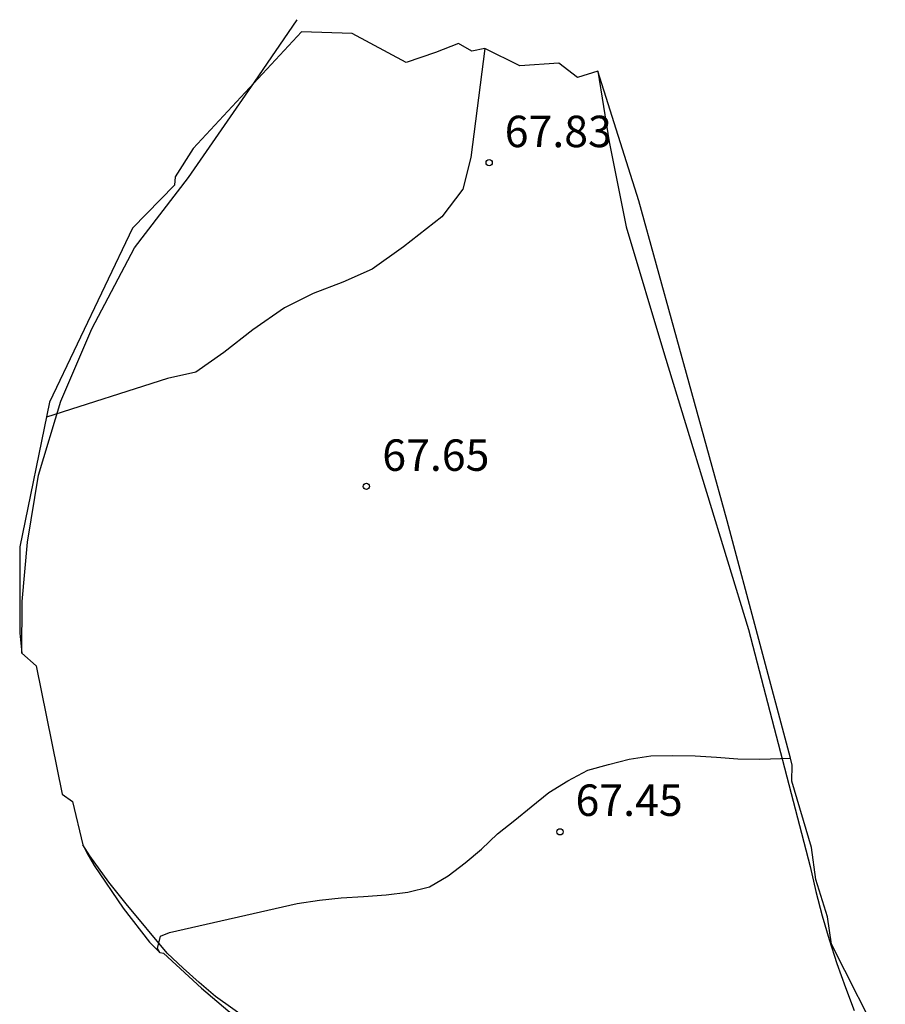
# Model space of a CAD drawing. Units: metres. Extents: x 580267 to 584207, y 4793684 to 4796434.
# Drawn here: x 580286 to 580307, y 4796410 to 4796434 of the extents above; entities that cross this region are included whole.
import ezdxf

# ---------------------------------------------------------------- set-up
doc = ezdxf.new("R2010")
doc.units = ezdxf.units.M
doc.layers.add('020105', color=24, linetype='Continuous', lineweight=30)
for name, color, linetype in [('020204', 9, 'Continuous'), ('020308', 9, 'Continuous'), ('060111', 9, 'Continuous'), ('100106', 63, 'Continuous'), ('AMBITOS', 2, 'Continuous')]:
    doc.layers.add(name, color=color, linetype=linetype)
doc.styles.add('ARIAL', font='arial.ttf', dxfattribs={"height": 1})

# ---------------------------------------------------------------- blocks, each defined once
blk = doc.blocks.new('COTAPU')
blk.add_circle((0, 0), 0.075)

msp = doc.modelspace()

# ---------------------------------------------------------------- linework, layer by layer
at = {"layer": '020105'}
msp.add_polyline3d([(580289.29, 4796411.36, 67.5), (580289.24, 4796411.46, 67.5), (580289.31, 4796411.75, 67.5), (580289.52, 4796411.84, 67.5), (580292.57, 4796412.53, 67.5), (580293.1, 4796412.61, 67.5), (580293.62, 4796412.67, 67.5), (580294.15, 4796412.7, 67.5), (580294.69, 4796412.74, 67.5), (580295.21, 4796412.8, 67.5), (580295.73, 4796412.93, 67.5), (580296.17, 4796413.19, 67.5), (580296.58, 4796413.5, 67.5), (580296.97, 4796413.83, 67.5), (580297.35, 4796414.19, 67.5), (580297.76, 4796414.52, 67.5), (580298.15, 4796414.84, 67.5), (580298.57, 4796415.18, 67.5), (580299.03, 4796415.46, 67.5), (580299.5, 4796415.71, 67.5), (580300, 4796415.85, 67.5), (580300.49, 4796415.97, 67.5), (580301.01, 4796416.05, 67.5), (580301.53, 4796416.06, 67.5), (580302.06, 4796416.05, 67.5), (580302.57, 4796416.02, 67.5), (580303.08, 4796415.98, 67.5), (580303.6, 4796415.97, 67.5), (580303.86, 4796415.98, 67.5), (580304.34, 4796416, 67.5)], dxfattribs=at)
at = {"layer": '060111'}
for points in [[(580286, 4796418.5, 67.68), (580286.01, 4796419.73, 67.74), (580286.14, 4796421.15, 67.8), (580286.4, 4796422.75, 67.86), (580286.93, 4796424.51, 67.8), (580287.67, 4796426.24, 67.74), (580288.69, 4796428.17, 67.74), (580289.98, 4796429.85, 67.74), (580291.55, 4796432.12, 67.74), (580292.57, 4796433.61, 67.74)], [(580299.74, 4796432.38, 67.86), (580300.01, 4796430.7, 67.92), (580300.42, 4796428.67, 67.8), (580301.33, 4796425.62, 67.8), (580303.34, 4796419.07, 67.62), (580304.81, 4796413.41, 67.62), (580304.94, 4796412.82, 67.61), (580305.09, 4796412.24, 67.6), (580305.26, 4796411.67, 67.59), (580305.44, 4796411.1, 67.57), (580305.65, 4796410.53, 67.55), (580305.86, 4796409.98, 67.53)], [(580291.97, 4796409.35, 67.39), (580290.62, 4796410.31, 67.39), (580290.23, 4796410.65, 67.39), (580289.85, 4796410.99, 67.39), (580289.47, 4796411.35, 67.45), (580288.49, 4796412.52, 67.51), (580288.08, 4796413.04, 67.54), (580287.62, 4796413.67, 67.54), (580287.46, 4796413.93, 67.54)]]:
    msp.add_polyline3d(points, dxfattribs=at)
at = {"layer": '100106'}
msp.add_polyline3d([(580297.05, 4796432.92, 68.06), (580296.71, 4796430.32, 69.94), (580296.52, 4796429.57, 69.94), (580296.02, 4796428.91, 69.94), (580295.11, 4796428.19, 69.94), (580294.36, 4796427.66, 69.94), (580293.66, 4796427.35, 69.94), (580292.95, 4796427.08, 69.94), (580292.27, 4796426.74, 69.94), (580291.51, 4796426.21, 69.94), (580290.82, 4796425.67, 69.94), (580290.15, 4796425.2, 69.94), (580289.48, 4796425.05, 69.94), (580286.59, 4796424.13, 70.2)], dxfattribs=at)
at = {"layer": 'AMBITOS'}
msp.add_polyline3d([(580306.6, 4796409.03, 66.92), (580305.32, 4796411.56, 66.92), (580305.22, 4796412.21, 67.64), (580304.94, 4796413.1, 66.92), (580304.84, 4796413.87, 67.64), (580304.37, 4796415.45, 66.92), (580304.38, 4796415.83, 67.64), (580304.34, 4796416, 67.5), (580302.83, 4796421.66, 66.92), (580300.72, 4796429.29, 66.92), (580299.74, 4796432.38, 67.86), (580299.26, 4796432.23, 67.86), (580298.81, 4796432.57, 67.94), (580297.88, 4796432.51, 67.86), (580297.05, 4796432.92, 68.11), (580296.74, 4796432.86, 67.86), (580296.42, 4796433.04, 68.14), (580295.87, 4796432.83, 68.19), (580295.17, 4796432.59, 68.19), (580293.88, 4796433.28, 68.52), (580292.67, 4796433.32, 68.52), (580290.09, 4796430.54, 68.52), (580289.66, 4796429.86, 69.77), (580289.64, 4796429.66, 67.68), (580288.64, 4796428.64, 67.68), (580286.66, 4796424.49, 67.68), (580285.95, 4796421.04, 67.68), (580285.95, 4796418.98, 67.68), (580286, 4796418.5, 67.68), (580286.34, 4796418.2, 68.14), (580286.96, 4796415.14, 68.14), (580287.21, 4796414.96, 67.54), (580287.46, 4796413.93, 67.54), (580287.55, 4796413.74, 68), (580287.73, 4796413.44, 68), (580288.42, 4796412.42, 68), (580289.05, 4796411.61, 68), (580289.29, 4796411.36, 67.5), (580289.38, 4796411.35, 68), (580290.29, 4796410.51, 68), (580291.18, 4796409.76, 68)], dxfattribs=at)

# ---------------------------------------------------------------- block references
at = {"layer": '020204'}
for p in [(580297.15, 4796430.2, 67.83), (580294.22, 4796422.48, 67.65), (580298.84, 4796414.24, 67.45)]:
    msp.add_blockref('COTAPU', p, dxfattribs=at)

# ---------------------------------------------------------------- texts
at = {"layer": '020308', "style": 'ARIAL'}
for s, p in [('67.83', (580297.52, 4796430.57, 67.83)), ('67.65', (580294.6, 4796422.85, 67.65)), ('67.45', (580299.21, 4796414.62, 67.45))]:
    msp.add_text(s, height=0.75, dxfattribs=at).set_placement(p)

doc.saveas('drawing.dxf')
